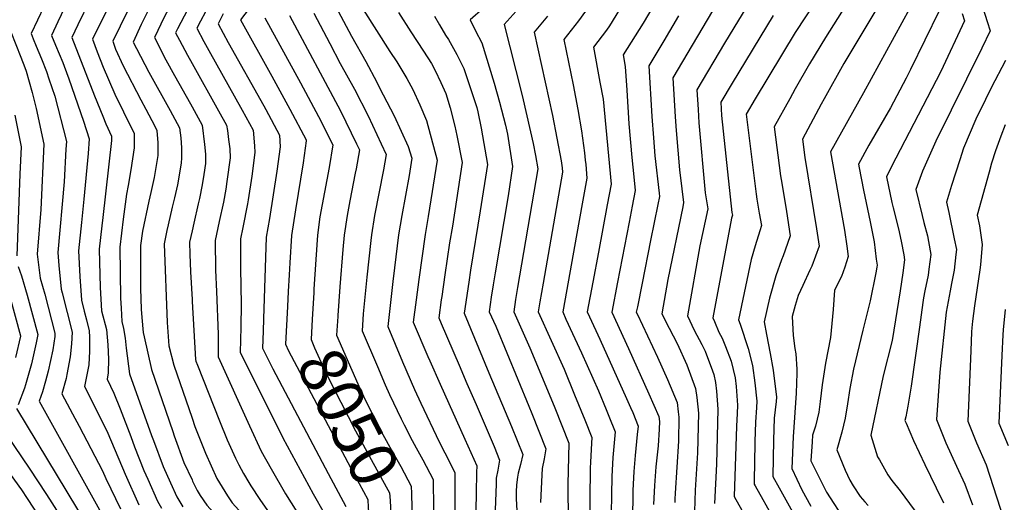
# Model space of a CAD drawing. Units: inches. Extents: x 2498347 to 2503506, y 1480834 to 1486157.
# Drawn here: x 2499895 to 2500497, y 1482395 to 1482690 of the extents above; entities that cross this region are included whole.
import ezdxf
from ezdxf.enums import TextEntityAlignment as Align

# ---------------------------------------------------------------- set-up
doc = ezdxf.new("R2010")
doc.units = ezdxf.units.IN
doc.header["$MEASUREMENT"] = 0
doc.layers.add('tile_2729_31_contour_10ft', color=65, linetype='Continuous')
doc.styles.add('Arial', font='arial.ttf')

msp = doc.modelspace()

# ---------------------------------------------------------------- linework, layer by layer
at = {"layer": 'tile_2729_31_contour_10ft'}
for p, q in [((2500043.66, 1482507.01, 8070), (2500043.42, 1482499.5, 8070)), ((2500147.62, 1482395.12, 8030), (2500147.72, 1482387.05, 8030))]:
    msp.add_line(p, q, dxfattribs=at)
for points, elevation in [([(2500295.57, 1482721.3), (2500275.84, 1482687.72), (2500263.66, 1482668.23), (2500264.91, 1482661.15), (2500265.98, 1482646.74), (2500267.14, 1482626.06), (2500268.93, 1482605.47), (2500270.15, 1482593.74), (2500271.01, 1482585.43), (2500269.25, 1482575.91), (2500267.35, 1482566.03), (2500260.23, 1482529.43), (2500256.7, 1482511.13), (2500266.85, 1482488.78), (2500279.28, 1482461.08), (2500285.4, 1482447.27), (2500285.82, 1482444.34), (2500285.77, 1482439.57), (2500284.98, 1482429.42), (2500283.64, 1482416.62), (2500282.8, 1482405.15), (2500282.27, 1482393.48)], 7930), ([(2500000, 1482720.53), (2499995.46, 1482714.3), (2499992.67, 1482709.32), (2499989.1, 1482702.91), (2499984.46, 1482694.03), (2499983.04, 1482691.27), (2499977.02, 1482678.9), (2499984.02, 1482665.22), (2499989.26, 1482655.61), (2499999.01, 1482638.34), (2500000, 1482636.56)], 8100), ([(2499928.38, 1482710.34), (2499917.95, 1482688.34), (2499914.12, 1482680.08), (2499916.51, 1482674.14), (2499918.67, 1482668.85), (2499920.92, 1482663.59), (2499921.86, 1482661.27), (2499924.69, 1482653.67), (2499933.59, 1482627.65), (2499937, 1482616.97), (2499936.41, 1482608.01), (2499933.83, 1482580.05), (2499932.37, 1482565.76), (2499930.64, 1482548.58), (2499931.49, 1482532.75), (2499932.36, 1482518.47), (2499934.1, 1482511.64), (2499935.45, 1482506.36), (2499937.16, 1482499.63), (2499937.38, 1482495.75), (2499937.4, 1482487.22), (2499936.89, 1482478.9), (2499934.18, 1482465.57), (2499942.95, 1482448.39), (2499948.6, 1482437.02), (2499959.06, 1482412), (2499967.5, 1482393.27)], 8150), ([(2499913.15, 1482706.04), (2499901.66, 1482681.21), (2499902.93, 1482678.03), (2499904.75, 1482673.51), (2499907.92, 1482665.8), (2499910.97, 1482658.09), (2499912.5, 1482653.59), (2499916.05, 1482642.97), (2499923.14, 1482615.31), (2499922.9, 1482610.7), (2499921.76, 1482590.67), (2499918.02, 1482547.54), (2499918.62, 1482539.56), (2499919.92, 1482525.05), (2499920.54, 1482522.89), (2499926.66, 1482498.88), (2499926.23, 1482491.61), (2499925.48, 1482483.66), (2499923.47, 1482473.06), (2499922.96, 1482470.56), (2499920.33, 1482461.09), (2499926.87, 1482448.99), (2499931.05, 1482441.48), (2499945.25, 1482414.1), (2499947.26, 1482409.43), (2499956.25, 1482390.93)], 8160), ([(2499951.88, 1482703.71), (2499942.52, 1482684.96), (2499939.05, 1482677.81), (2499941.92, 1482670.12), (2499945.66, 1482660.66), (2499952.72, 1482644.28), (2499958.19, 1482633.44), (2499964.71, 1482620.3), (2499964.69, 1482614.17), (2499964.67, 1482611.46), (2499962.68, 1482597.96), (2499960.91, 1482588.36), (2499959.89, 1482583.05), (2499957.97, 1482567.87), (2499955.88, 1482550.66), (2499956.27, 1482519.65), (2499956.59, 1482513.39), (2499957.07, 1482505.4), (2499958.16, 1482501.14), (2499959.06, 1482495.23), (2499959.78, 1482488.97), (2499961.71, 1482473.42), (2499975.26, 1482435.63), (2499976.36, 1482432.69), (2499982.35, 1482416.74), (2499986.77, 1482406.78), (2499990.81, 1482398.13), (2499994.3, 1482392.08)], 8130), ([(2500423.72, 1482704.88), (2500398.61, 1482662.9), (2500386.5, 1482641.29), (2500384.79, 1482638.18), (2500373.25, 1482616.7), (2500374.72, 1482605.48), (2500381.96, 1482561.94), (2500383.59, 1482551.41), (2500379.03, 1482539.22), (2500377.88, 1482536.71), (2500373.61, 1482527.32), (2500370.72, 1482521.28), (2500368.79, 1482515.22), (2500366.94, 1482508.44), (2500367.6, 1482496.71), (2500368.68, 1482488.86), (2500369.15, 1482485.54), (2500369.86, 1482476.21), (2500369.83, 1482473.82), (2500369.35, 1482461.64), (2500367.57, 1482434.94), (2500366.79, 1482415.48), (2500372.96, 1482402.42), (2500378.51, 1482392.6)], 7860), ([(2499937.28, 1482701.21), (2499930.22, 1482686.66), (2499926.59, 1482678.94), (2499940.41, 1482643.24), (2499945.43, 1482630.71), (2499947.25, 1482626.16), (2499950.86, 1482618.63), (2499950.77, 1482615.96), (2499945.43, 1482568.88), (2499944.82, 1482563.81), (2499943.26, 1482549.62), (2499943.93, 1482526.17), (2499944.69, 1482511.95), (2499947.66, 1482500.39), (2499948.48, 1482491.12), (2499948.97, 1482482.39), (2499948.78, 1482473.94), (2499948.03, 1482470.05), (2499952.19, 1482461.58), (2499956.01, 1482452), (2499962.52, 1482435.16), (2499964.89, 1482428.73), (2499970.49, 1482414.27), (2499972.89, 1482408.92), (2499978.9, 1482395.65), (2499981.29, 1482391.32)], 8140), ([(2499974.8, 1482698.56), (2499968.96, 1482686.71), (2499964.06, 1482676.1), (2499966.08, 1482672.06), (2499973.68, 1482657.66), (2499986.66, 1482634.3), (2499992.43, 1482623.62), (2499993.07, 1482617.58), (2499993.6, 1482611.52), (2499993.58, 1482605.39), (2499993.43, 1482602.16), (2499991.16, 1482588.75), (2499989.3, 1482580.83), (2499987.96, 1482575.19), (2499985.32, 1482564.43), (2499984.59, 1482561), (2499982.95, 1482552.73), (2499984.87, 1482504.77), (2499985.73, 1482490.54), (2499988.83, 1482478.6), (2500000, 1482446.23)], 8110), ([(2500000, 1482701.03), (2499997.15, 1482695.8), (2499991.15, 1482684.1), (2499989.98, 1482681.7), (2499992.35, 1482677.15), (2499997.16, 1482668.06), (2500000, 1482662.97)], 8090), ([(2500011.27, 1482700.32), (2500005.11, 1482688.76), (2500002.94, 1482684.5), (2500007.23, 1482676.48), (2500010.25, 1482670.89), (2500030.6, 1482634.47), (2500037.3, 1482622.24), (2500037.63, 1482619.94), (2500038.1, 1482614.83), (2500038.23, 1482612.59), (2500038.42, 1482608.65), (2500036.49, 1482594.2), (2500034.35, 1482579.7), (2500033.99, 1482577.28), (2500031.12, 1482562.75), (2500029.67, 1482555.83), (2500029.62, 1482537.65), (2500030.14, 1482515.86), (2500029.9, 1482501.85), (2500029.52, 1482486.37), (2500035.69, 1482473.89), (2500055.52, 1482434.29), (2500074.02, 1482400.07), (2500080.76, 1482388.26)], 8080), ([(2500243.35, 1482698.59), (2500236.3, 1482688.98), (2500227.32, 1482677.56), (2500233.09, 1482649.95), (2500235.87, 1482634.81), (2500238.25, 1482621.79), (2500239.98, 1482608.37), (2500240.49, 1482603.88), (2500240.73, 1482601.17), (2500241.42, 1482592.91), (2500238.61, 1482577.24), (2500235.36, 1482559.21), (2500226.72, 1482511.17), (2500228.69, 1482506.86), (2500238.23, 1482486.22), (2500248.54, 1482462.93), (2500253.23, 1482451.52), (2500254.87, 1482447.46), (2500258.67, 1482437.91), (2500257.35, 1482422.24), (2500256.69, 1482410.66), (2500256.52, 1482399.5), (2500256.39, 1482388.05)], 7950), ([(2500265.36, 1482702.52), (2500255.29, 1482686.03), (2500253.4, 1482683.44), (2500245.49, 1482672.89), (2500249.47, 1482651.59), (2500251.33, 1482641.1), (2500256.22, 1482589.17), (2500253.92, 1482576.56), (2500248.62, 1482547.64), (2500245.17, 1482529.45), (2500241.71, 1482511.15), (2500243.08, 1482508.19), (2500249.46, 1482494.45), (2500265.7, 1482458.22), (2500268.1, 1482452.85), (2500269.49, 1482449.73), (2500272.78, 1482441.37), (2500272.16, 1482436.35), (2500270.98, 1482423.56), (2500270.15, 1482413.64), (2500269.58, 1482402), (2500269.38, 1482383.12)], 7940), ([(2500320.92, 1482699.73), (2500294.05, 1482654.21), (2500295.49, 1482630.33), (2500296.04, 1482622.13), (2500298.12, 1482598.02), (2500299.48, 1482586.34), (2500300.6, 1482577.96), (2500300.11, 1482575.5), (2500291.03, 1482531), (2500287.31, 1482509.95), (2500291.69, 1482501.2), (2500296.75, 1482491.99), (2500302.57, 1482478.82), (2500307.88, 1482464.39), (2500308.74, 1482458.81), (2500309.69, 1482449.29), (2500309.17, 1482425.18), (2500307.76, 1482402.23), (2500307.29, 1482389.26)], 7910), ([(2500342.05, 1482702.61), (2500325.58, 1482675.37), (2500308.75, 1482646.82), (2500309.43, 1482634.9), (2500309.92, 1482626.69), (2500313.87, 1482584.05), (2500315.4, 1482574.22), (2500310.57, 1482551.62), (2500302.94, 1482508.76), (2500307.17, 1482500.02), (2500311.79, 1482491.24), (2500313.72, 1482487.32), (2500318.36, 1482475.17), (2500319.14, 1482472.97), (2500320.13, 1482468.17), (2500320.73, 1482462.72), (2500321.62, 1482451.76), (2500320.69, 1482418.1), (2500319.49, 1482394.12)], 7900), ([(2500381.4, 1482701.12), (2500368.85, 1482681.86), (2500344.33, 1482641.42), (2500338.95, 1482631.95), (2500344.99, 1482583.07), (2500345.48, 1482580.1), (2500346.89, 1482571.61), (2500348.18, 1482563.97), (2500347.27, 1482560.78), (2500344.35, 1482551.51), (2500341.91, 1482543.21), (2500334.19, 1482506.38), (2500335.24, 1482503.71), (2500340.09, 1482488.92), (2500342.72, 1482478.46), (2500344.26, 1482467.95), (2500345.49, 1482456.7), (2500345.27, 1482452.73), (2500344.63, 1482443.83), (2500344.27, 1482432.03), (2500343.95, 1482418.32), (2500343.77, 1482409.28), (2500343.71, 1482405.99), (2500344.28, 1482404.94), (2500355.56, 1482384.92)], 7880), ([(2500399.6, 1482698.16), (2500387.32, 1482678.86), (2500377.56, 1482662.8), (2500368.83, 1482647.4), (2500365.49, 1482641.4), (2500356.1, 1482624.33), (2500359.9, 1482594.31), (2500360.6, 1482589.91), (2500363.48, 1482572.51), (2500365.88, 1482557.69), (2500362.79, 1482548.87), (2500361.54, 1482545.42), (2500360.42, 1482542.95), (2500356.98, 1482533.22), (2500353.18, 1482519.52), (2500349.82, 1482505.19), (2500351.28, 1482497.45), (2500353.52, 1482485.88), (2500355.39, 1482475.63), (2500357.42, 1482459.17), (2500357.17, 1482456.38), (2500356.1, 1482446.21), (2500355.5, 1482432.79), (2500355.25, 1482410.73), (2500358.96, 1482403.65), (2500369.24, 1482385.48)], 7870), ([(2500482.12, 1482701.52), (2500486.31, 1482688.56), (2500488, 1482682.84), (2500482.98, 1482672.28), (2500454.91, 1482615.47), (2500446.63, 1482597.14), (2500442.62, 1482586.07), (2500446.43, 1482570.14), (2500447.59, 1482565.8), (2500449.71, 1482557.6), (2500450.35, 1482554.17), (2500451.76, 1482546.21), (2500450.67, 1482537.39), (2500450.11, 1482533.72), (2500448.22, 1482524.17), (2500447.37, 1482519.89), (2500446.95, 1482516.97), (2500444.8, 1482501.92), (2500439.81, 1482465.87), (2500437.78, 1482453.54), (2500436.44, 1482447.11), (2500435.94, 1482444.92), (2500436.68, 1482443.15), (2500441.24, 1482432.63), (2500448.17, 1482418.02), (2500455.02, 1482403.66), (2500459.54, 1482394.51)], 7820), ([(2499960.5, 1482694.88), (2499951.52, 1482676.67), (2499953.26, 1482671.72), (2499957.9, 1482661.47), (2499968.6, 1482640.84), (2499971.75, 1482635.07), (2499977.21, 1482624.61), (2499978.57, 1482621.96), (2499979.06, 1482614.59), (2499979.1, 1482609.78), (2499979.01, 1482606.82), (2499976.86, 1482593.37), (2499974.81, 1482584.06), (2499973.59, 1482578.81), (2499969.64, 1482560.58), (2499968.5, 1482551.7), (2499968.56, 1482525.5), (2499968.94, 1482512.97), (2499969.29, 1482507.75), (2499970.07, 1482498.6), (2499970.69, 1482495.89), (2499975.27, 1482476.01), (2499988.23, 1482438.14), (2499989.16, 1482435.52), (2499995.09, 1482419.28), (2500000, 1482408.51)], 8120), ([(2500019.11, 1482693.39), (2500015.91, 1482687.3), (2500022.12, 1482675.87), (2500043.87, 1482637.13), (2500045.1, 1482634.88), (2500053.57, 1482619.25), (2500053.84, 1482612.11), (2500051.78, 1482597.21), (2500047.37, 1482568.32), (2500045.24, 1482556.86), (2500043.66, 1482507.01)], 8070), ([(2500034.94, 1482696.54), (2500029.62, 1482689.56), (2500048.77, 1482655.28), (2500059.79, 1482635.1), (2500069.84, 1482616.27), (2500069.86, 1482615.69), (2500067.93, 1482602.31), (2500063.19, 1482573.65), (2500060.81, 1482557.9), (2500059.76, 1482541.13), (2500059.33, 1482533.8), (2500058.78, 1482523.58), (2500058.32, 1482514.54)], 8060), ([(2500044.58, 1482690.92), (2500066.39, 1482651.12), (2500077.29, 1482630.65), (2500086.11, 1482613.28), (2500083.84, 1482599.41), (2500080.94, 1482584.34), (2500078.16, 1482569.36), (2500076.76, 1482558.1), (2500075.63, 1482543.3), (2500074.52, 1482525.08), (2500074.39, 1482522.8)], 8050), ([(2500059.55, 1482692.27), (2500090.73, 1482634.03), (2500100.67, 1482613.96), (2500102.38, 1482610.3), (2500100.33, 1482598.61), (2500099.85, 1482595.88), (2500096.47, 1482579.01), (2500094.85, 1482570.02), (2500093.08, 1482558.18), (2500092.17, 1482549.35), (2500090.3, 1482526.53), (2500089.16, 1482508.94)], 8040), ([(2500074.51, 1482693.63), (2500084.24, 1482675.18), (2500090.64, 1482663.07), (2500099.29, 1482647.35), (2500107.65, 1482630.93), (2500115.75, 1482613.84), (2500118.65, 1482607.31), (2500117, 1482597.94), (2500111.61, 1482570.11), (2500109.71, 1482558.26), (2500109.28, 1482554.75), (2500106.89, 1482532.52), (2500104.76, 1482509.99), (2500104.03, 1482499.62), (2500113.33, 1482477.87), (2500118.15, 1482466.65), (2500120.85, 1482460.82), (2500127.8, 1482445.9), (2500129.76, 1482442.14), (2500134.68, 1482432.73), (2500137.05, 1482428.23), (2500141.1, 1482420.83), (2500147.41, 1482408.88), (2500147.49, 1482404.5), (2500147.62, 1482395.12)], 8030), ([(2500089.47, 1482694.99), (2500097.45, 1482679.59), (2500106.25, 1482664.22), (2500112.97, 1482651.55), (2500114.75, 1482648.13), (2500123.59, 1482630.96), (2500132.22, 1482612.28), (2500134.51, 1482605.1), (2500132.8, 1482594.45), (2500128.26, 1482570.19), (2500126.36, 1482558.35), (2500123.73, 1482538.22), (2500122.71, 1482529.73), (2500119.65, 1482502.3), (2500128.71, 1482480.71), (2500136.1, 1482463.88), (2500140, 1482455.52), (2500151.08, 1482431.84), (2500154.64, 1482425.01), (2500160.74, 1482413), (2500160.76, 1482408.77), (2500160.81, 1482379.41)], 8020), ([(2500104.66, 1482696.04), (2500120.99, 1482670.22), (2500125.17, 1482663.98), (2500131.34, 1482653.72), (2500135.13, 1482647.16), (2500139.29, 1482637.65), (2500143.46, 1482628.07), (2500149.9, 1482603.82), (2500144.49, 1482569.55), (2500142.54, 1482558.43), (2500138.69, 1482531.07), (2500136.99, 1482518.49), (2500135.28, 1482504.98), (2500144.22, 1482483.93), (2500145.38, 1482481.26), (2500151.65, 1482467.04), (2500166.77, 1482433.52), (2500174.07, 1482417.13), (2500174.05, 1482413.12), (2500173.81, 1482400.51), (2500173.18, 1482369.59)], 8010), ([(2500126.35, 1482694.12), (2500133.76, 1482682.34), (2500141.64, 1482670.51), (2500146.42, 1482663.01), (2500148.64, 1482658.76), (2500152.19, 1482651.31), (2500155.23, 1482644.58), (2500157.85, 1482635.9), (2500160.71, 1482624.75), (2500161.96, 1482618.9), (2500165.28, 1482602.54), (2500159.2, 1482563.64), (2500157.52, 1482553.35), (2500154.57, 1482533.8), (2500152.68, 1482520.72), (2500152.38, 1482518.59), (2500150.9, 1482507.66), (2500152.41, 1482504.14), (2500163.35, 1482478.62), (2500168.11, 1482467.53), (2500173.74, 1482454.69), (2500184.76, 1482428.89), (2500188.12, 1482420.63), (2500187.03, 1482414.49), (2500186.07, 1482409.7), (2500185.93, 1482406.1), (2500185.73, 1482400.69), (2500185.35, 1482390.2)], 8000), ([(2500148.21, 1482691.92), (2500151.34, 1482686.53), (2500155.1, 1482680.19), (2500156.81, 1482677.59), (2500161.91, 1482668.47), (2500166.22, 1482660), (2500174.15, 1482636.02), (2500174.85, 1482633.35), (2500176.82, 1482623.4), (2500180.66, 1482601.26), (2500176.23, 1482572.91), (2500170.35, 1482536.78), (2500169.22, 1482529.34), (2500166.52, 1482510.34), (2500181.58, 1482473.92), (2500195.32, 1482441.29), (2500202.23, 1482424.09), (2500200.93, 1482417.89), (2500199.52, 1482412.69), (2500199.07, 1482410.25), (2500198.48, 1482405.55), (2500198.13, 1482401.32), (2500198.16, 1482396.96), (2500199.07, 1482382.56)], 7990), ([(2500177.95, 1482696.57), (2500170.08, 1482689.73), (2500173.34, 1482683.03), (2500177.27, 1482675.52), (2500184.84, 1482651.02), (2500187.97, 1482639.29), (2500191.61, 1482625.4), (2500192.92, 1482619.73), (2500196.04, 1482599.97), (2500193.23, 1482582.16), (2500185.34, 1482535.16), (2500184.15, 1482527.76), (2500183.03, 1482520.31), (2500181.73, 1482511.24), (2500185.79, 1482502.47), (2500205.88, 1482453.68), (2500207.73, 1482449.09), (2500216.34, 1482427.54), (2500215.33, 1482421.42), (2500214.04, 1482415.5), (2500213.88, 1482411.7), (2500213.18, 1482394.83)], 7980), ([(2500198.23, 1482695.03), (2500190.98, 1482686.89), (2500201.45, 1482644.97), (2500202.55, 1482640.75), (2500208.58, 1482614.09), (2500210.11, 1482606.77), (2500211.42, 1482598.69), (2500210.26, 1482591.42), (2500199.02, 1482526.21), (2500197.86, 1482518.79), (2500196.73, 1482511.22), (2500206.67, 1482489.32), (2500217.46, 1482463.3), (2500221.79, 1482452.53), (2500230.45, 1482431), (2500229.86, 1482405.86), (2500230.06, 1482382.91)], 7970), ([(2500217.29, 1482691.98), (2500209.15, 1482682.22), (2500220.45, 1482631.29), (2500225.82, 1482603.44), (2500226.42, 1482599.26), (2500226.62, 1482596.64), (2500214.7, 1482528.86), (2500212.66, 1482517.29), (2500211.72, 1482511.19), (2500227.48, 1482476.2), (2500233.97, 1482460.63), (2500240.23, 1482445.22), (2500244.56, 1482434.46), (2500244.27, 1482431.02), (2500243.63, 1482419.42), (2500243.56, 1482415.83), (2500243.24, 1482396.87), (2500243.47, 1482373.91)], 7960), ([(2500297.54, 1482692.18), (2500288.56, 1482676.83), (2500279.35, 1482661.61), (2500281.23, 1482630.69), (2500282.13, 1482617.56), (2500283.09, 1482606.66), (2500285.59, 1482583.74), (2500285.81, 1482581.7), (2500284.87, 1482576.87), (2500280.45, 1482554.75), (2500275.23, 1482528.85), (2500272.33, 1482514.32), (2500271.7, 1482511.11), (2500272.35, 1482509.66), (2500284.59, 1482483.6), (2500290.81, 1482469.86), (2500296.58, 1482455.78), (2500297.38, 1482450.15), (2500297.76, 1482446.82), (2500297.55, 1482432.32), (2500295.54, 1482400.53), (2500295.26, 1482396.79), (2500295.17, 1482394.76)], 7920), ([(2500355.39, 1482692.28), (2500330.24, 1482651.02), (2500323.45, 1482639.42), (2500323.89, 1482631.27), (2500330.19, 1482571.91), (2500330.47, 1482570.24), (2500329.95, 1482568.38), (2500318.56, 1482507.57), (2500319.47, 1482505.26), (2500322.21, 1482498.87), (2500324.15, 1482495.26), (2500326.21, 1482490.14), (2500329.79, 1482481.08), (2500332.23, 1482470.85), (2500332.82, 1482465.67), (2500333.55, 1482454.23), (2500333.38, 1482449.12), (2500333.03, 1482441.43), (2500331.6, 1482398.38), (2500351.27, 1482363.22)], 7890), ([(2500438.79, 1482696.32), (2500410.72, 1482644.99), (2500390.41, 1482609.07), (2500398.94, 1482561.15), (2500400.41, 1482551.36), (2500401.29, 1482545.14), (2500399.22, 1482538.63), (2500397.18, 1482532.78), (2500392.92, 1482524.5), (2500391.98, 1482512.62), (2500390.47, 1482495.54), (2500387.32, 1482479.98), (2500385.25, 1482466.62), (2500384.04, 1482456.52), (2500383.29, 1482449.86), (2500381.29, 1482441.32), (2500379.53, 1482435.81), (2500379.14, 1482431.8), (2500378.33, 1482420.22), (2500388.03, 1482401.09), (2500399.6, 1482383.1)], 7850), ([(2500456.95, 1482695.24), (2500439.36, 1482659.26), (2500436.75, 1482654.03), (2500427.06, 1482635.88), (2500413.91, 1482612.99), (2500407.56, 1482601.45), (2500408, 1482599.19), (2500410.67, 1482585.65), (2500414.77, 1482566.18), (2500417.07, 1482553.97), (2500418.45, 1482543.38), (2500418.91, 1482539.84), (2500418.74, 1482538.49), (2500418.25, 1482535.05), (2500414.71, 1482518.01), (2500410.17, 1482500.06), (2500404.42, 1482476.21), (2500402.25, 1482464.39), (2500400.85, 1482454.96), (2500399.48, 1482446.29), (2500397.37, 1482437.78), (2500394.29, 1482426.98), (2500399.35, 1482414.46), (2500402.25, 1482408.36), (2500404.23, 1482405.03), (2500408.61, 1482398.4), (2500411.37, 1482395.2), (2500413.43, 1482392.97)], 7840), ([(2500471.05, 1482693.51), (2500472.48, 1482689.04), (2500457.87, 1482658.18), (2500427.62, 1482599.6), (2500424.71, 1482593.82), (2500427.95, 1482577.96), (2500428.69, 1482574.71), (2500432.07, 1482561.88), (2500433.75, 1482554.51), (2500435.36, 1482546.17), (2500435.76, 1482543.11), (2500434.78, 1482535.1), (2500433.07, 1482524.05), (2500428.16, 1482493.7), (2500422.68, 1482472.18), (2500415.12, 1482435.95), (2500419.29, 1482422.72), (2500420.35, 1482420.83), (2500425.61, 1482411.66), (2500427.93, 1482408.21), (2500433.1, 1482401.98), (2500447.31, 1482382.53)], 7830), ([(2499889.19, 1482682.35), (2499895.31, 1482666.94), (2499897.67, 1482660.6), (2499898.53, 1482658.26), (2499902.24, 1482645.19), (2499903.31, 1482641.21), (2499904.73, 1482635.41), (2499909.29, 1482613.64), (2499907.53, 1482573.82), (2499905.4, 1482546.5), (2499907.16, 1482531.8), (2499909.94, 1482522.13), (2499916.17, 1482498.12), (2499916.05, 1482496.12), (2499914.82, 1482488.11), (2499912.13, 1482475.08), (2499910.45, 1482468.85), (2499908.63, 1482462.39), (2499906.48, 1482456.62), (2499944.49, 1482388.47)], 8170), ([(2500000, 1482662.97), (2500016.12, 1482634.11), (2500021.03, 1482625.22), (2500021.65, 1482622.09), (2500022.39, 1482616.52), (2500023.06, 1482610.94), (2500023.26, 1482605.25), (2500021.35, 1482590.81), (2500020.68, 1482586.19), (2500019.17, 1482578.22), (2500016.58, 1482566.51), (2500014.09, 1482554.8), (2500014.36, 1482536.64), (2500014.96, 1482523.66), (2500016.07, 1482497.68), (2500015.96, 1482483.78), (2500035.16, 1482441.53), (2500042.38, 1482426.18), (2500048.37, 1482415.38), (2500057.25, 1482400.15), (2500066.59, 1482385.24)], 8090), ([(2500497.43, 1482664.73), (2500488.72, 1482648.13), (2500485.15, 1482640.96), (2500479.37, 1482628.93), (2500471.85, 1482611.29), (2500469.49, 1482604.07), (2500464.52, 1482588.35), (2500461.34, 1482578.19), (2500462.83, 1482571.93), (2500466.16, 1482555.91), (2500467.44, 1482549.25), (2500467.13, 1482546.34), (2500466.01, 1482536.8), (2500464.41, 1482528.46), (2500463.55, 1482524.15), (2500461.12, 1482510.95), (2500457.24, 1482474.3), (2500455.32, 1482445.52), (2500461.02, 1482431.23), (2500467.4, 1482416.9), (2500472.52, 1482406), (2500477.33, 1482393.35)], 7810), ([(2499891.56, 1482631.42), (2499895.43, 1482611.98), (2499894.68, 1482595.43), (2499892.79, 1482545.46)], 8180), ([(2500000, 1482636.56), (2500006.28, 1482625.28), (2500007.66, 1482613.49), (2500008.27, 1482607.63), (2500008.17, 1482601.87), (2500007.28, 1482595.15), (2500006.21, 1482588.91), (2500004.62, 1482580.49), (2500003.85, 1482577.21), (2500001.04, 1482565.48), (2500000, 1482560.65)], 8100), ([(2500497.16, 1482625.49), (2500494.58, 1482618.55), (2500491.39, 1482609.52), (2500488.99, 1482602.08), (2500487.41, 1482596.53), (2500480.06, 1482570.3), (2500481.48, 1482563.76), (2500483.16, 1482552.3), (2500482.12, 1482539.92), (2500481.73, 1482536.85), (2500478.48, 1482514.87), (2500477.2, 1482505.61), (2500476.91, 1482501.54), (2500476.74, 1482499.13), (2500476.18, 1482487.52), (2500474.4, 1482444.41), (2500479.8, 1482431.2), (2500485.74, 1482417.71), (2500490, 1482404.56), (2500498.5, 1482377.96)], 7800), ([(2500000, 1482560.65), (2499998.52, 1482553.77), (2499998.71, 1482546.47), (2499999.06, 1482535.63), (2500000, 1482518.72)], 8100), ([(2499893.7, 1482538.92), (2499895.74, 1482533.34), (2499899.23, 1482521.36), (2499905.67, 1482497.37), (2499904.72, 1482492.33), (2499901.79, 1482479.39), (2499898.26, 1482466.71), (2499897.51, 1482464.67), (2499893.72, 1482454.45)], 8180), ([(2500074.39, 1482522.8), (2500073.49, 1482506.77), (2500072.78, 1482494.26), (2500074.98, 1482489.29), (2500082.05, 1482473.52), (2500100.04, 1482438.5), (2500101.21, 1482436.27), (2500114.32, 1482412.54), (2500119.81, 1482402.4), (2500120.75, 1482400.63), (2500121.07, 1482396.06), (2500122.21, 1482373.95)], 8050), ([(2499888.5, 1482520.58), (2499895.17, 1482496.61), (2499895.12, 1482496.33), (2499892.09, 1482483.44)], 8190), ([(2500000, 1482518.72), (2500000.07, 1482517.52), (2500002.2, 1482482.05), (2500002.39, 1482481.19), (2500003.35, 1482478.57), (2500016.8, 1482444.66), (2500021.51, 1482433.11), (2500026.68, 1482421.87), (2500028.66, 1482417.72), (2500031.54, 1482412.56), (2500034.72, 1482406.96), (2500036, 1482404.87), (2500041.54, 1482396.66), (2500046.19, 1482389.77), (2500048.65, 1482387.27), (2500055.75, 1482379.47), (2500056.12, 1482369.1), (2500056.3, 1482363.69), (2500056.38, 1482358.68), (2500056.72, 1482347.83), (2500058.14, 1482326.72), (2500059.03, 1482315.98), (2500060.27, 1482304.17)], 8100), ([(2500058.32, 1482514.54), (2500057.16, 1482491.58), (2500059.05, 1482487.41), (2500088.26, 1482432.27), (2500097, 1482416.17), (2500107.42, 1482396.51), (2500107.79, 1482391.72), (2500109.04, 1482374.72), (2500109.31, 1482371.2)], 8060), ([(2500497.26, 1482512.77), (2500496.05, 1482500.27), (2500495.81, 1482497.17), (2500495.24, 1482484.56), (2500493.49, 1482443.3), (2500499.18, 1482429.61)], 7790), ([(2500089.16, 1482508.94), (2500089.12, 1482508.38), (2500088.41, 1482496.94), (2500097.71, 1482475.56), (2500102.86, 1482464.03), (2500104.8, 1482459.79), (2500113.46, 1482442.48), (2500114.54, 1482440.4), (2500121.01, 1482428.5), (2500127.64, 1482416.66), (2500134.08, 1482404.76), (2500134.22, 1482400.2), (2500134.66, 1482382.87), (2500134.7, 1482380.36)], 8040), ([(2500043.42, 1482499.5), (2500043.08, 1482488.97), (2500049.44, 1482476.52), (2500083.19, 1482412.43), (2500094.09, 1482392.39)], 8070), ([(2499892.63, 1482452.14), (2499935.79, 1482380.73), (2499939.35, 1482374.98), (2499944.3, 1482367.26), (2499959.78, 1482343.68), (2499960.83, 1482342.63), (2499963.95, 1482322.81), (2499965.61, 1482311.82), (2499970.54, 1482283.31), (2499974.31, 1482263.74), (2499975.85, 1482259.1), (2499980.79, 1482243.91), (2499981.96, 1482233.22), (2499983.09, 1482223.6), (2499984.52, 1482214.46), (2499986.85, 1482206.93), (2499989.03, 1482200.26), (2499992.17, 1482190.79), (2499993.3, 1482188.53), (2499995.98, 1482183.73), (2499999.23, 1482178.48), (2500000, 1482177.54)], 8180), ([(2500000, 1482446.23), (2500001.75, 1482441.17), (2500008.23, 1482424.93), (2500015.24, 1482409.45), (2500021.66, 1482398.9), (2500024.52, 1482394.59), (2500028.66, 1482390.06), (2500034.86, 1482383.83), (2500039.4, 1482379.4), (2500043.89, 1482374.87), (2500043.96, 1482372.18), (2500044.1, 1482364.43), (2500044.21, 1482346.43), (2500044.32, 1482342.11), (2500045.34, 1482314.09), (2500045.54, 1482311.53), (2500046.42, 1482301.55), (2500046.8, 1482298.34)], 8110), ([(2499881.95, 1482442.84), (2499900.51, 1482415.66), (2499910.96, 1482399.66), (2499950.66, 1482337.53), (2499960.81, 1482279.53), (2499964.13, 1482263.19), (2499964.81, 1482260.06), (2499968.94, 1482246.55), (2499970.56, 1482236.29), (2499971.76, 1482226.37), (2499975.62, 1482213.26), (2499983.67, 1482187.66), (2499985.39, 1482182.75), (2499988.51, 1482177.5), (2499992.94, 1482171.02), (2499994.42, 1482169.21), (2499998.51, 1482163.62), (2500000, 1482161.57)], 8190), ([(2499878.98, 1482425.28), (2499895.64, 1482402.46), (2499899.2, 1482397.21), (2499915.57, 1482372.36)], 8200), ([(2500000, 1482408.51), (2500000.31, 1482407.83), (2500003.19, 1482402.02), (2500004.94, 1482398.94), (2500009.13, 1482393.04), (2500013.07, 1482388.68), (2500016.34, 1482385.28), (2500024.37, 1482377.85), (2500032.02, 1482370.26), (2500032.09, 1482365.44), (2500032.16, 1482359.8), (2500032.16, 1482346.4), (2500032.67, 1482312.21), (2500032.96, 1482305.2), (2500033.48, 1482297.82), (2500033.93, 1482292.78)], 8120)]:
    msp.add_lwpolyline(points, dxfattribs=dict(at, elevation=elevation))

# ---------------------------------------------------------------- texts
at = {"color": 18, "style": 'Arial'}
msp.add_text('8050', height=28.8, rotation=-62.81498, dxfattribs=at).set_placement((2500095.66, 1482447.02), align=Align.MIDDLE_CENTER)

doc.saveas('drawing.dxf')
